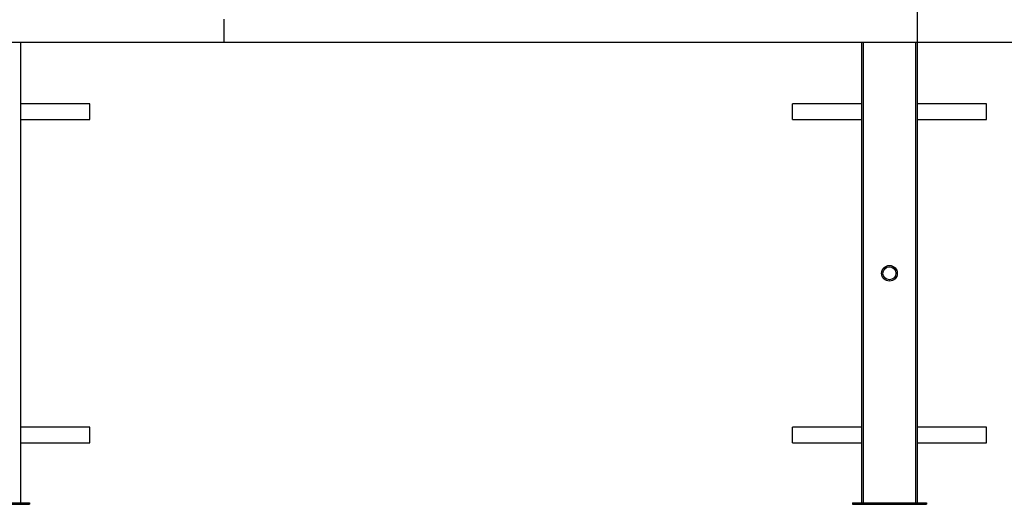
# Model space of a CAD drawing. Units: millimetres. Extents: x -4900 to 4900, y -1000 to 2151.
# Drawn here: x 1058 to 3188, y -1000 to 49 of the extents above; entities that cross this region are included whole.
import ezdxf

# ---------------------------------------------------------------- set-up
doc = ezdxf.new("R2010")
doc.units = ezdxf.units.MM

msp = doc.modelspace()

# ---------------------------------------------------------------- linework, layer by layer
at = {"color": 7, "linetype": 'Continuous', "lineweight": 25}
for p, q in [((3000, 2120), (3000, -997)), ((1500, 50), (1500, 0)), ((-4900, 0), (4900, 0)), ((1060, 0), (1060, -997)), ((2880, -997), (2880, 0)), ((1210, -133), (1060, -133)), ((1210, -167), (1210, -133)), ((2880, -133), (2730, -133)), ((2730, -167), (2730, -133)), ((3150, -133), (3000, -133)), ((3150, -167), (3150, -133)), ((1060, -167), (1210, -167)), ((2730, -167), (2880, -167)), ((3000, -167), (3150, -167)), ((1210, -833), (1060, -833)), ((1210, -867), (1210, -833)), ((2880, -833), (2730, -833)), ((2730, -867), (2730, -833)), ((3150, -833), (3000, -833)), ((3150, -867), (3150, -833)), ((1060, -867), (1210, -867)), ((2730, -867), (2880, -867)), ((3000, -867), (3150, -867)), ((920, -997), (1080, -997)), ((920, -1000), (1080, -1000)), ((1080, -997), (1080, -1000)), ((2860, -997), (2860, -1000)), ((2860, -997), (3020, -997)), ((2860, -1000), (3020, -1000)), ((3020, -997), (3020, -1000))]:
    msp.add_line(p, q, dxfattribs=at)
at = {"color": 8, "linetype": 'Continuous', "lineweight": 25}
for p, q in [((2883, 0), (2883, -997)), ((2997, -997), (2997, 0))]:
    msp.add_line(p, q, dxfattribs=at)
at = {"color": 7, "linetype": 'Continuous', "lineweight": 25}
for radius in [17, 14]:
    msp.add_circle((2940, -500), radius, dxfattribs=at)

doc.saveas('drawing.dxf')
